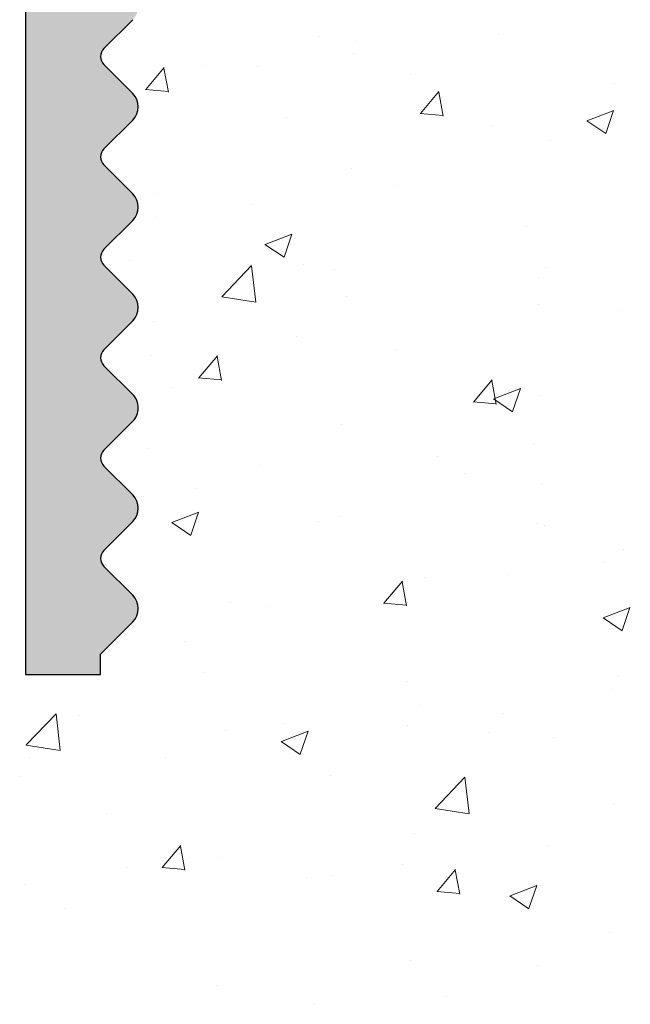
# Model space of a CAD drawing. Units: millimetres. Extents: x 4631 to 4928, y -309 to -92.
# Drawn here: x 4776 to 4784, y -219 to -206 of the extents above; entities that cross this region are included whole.
import ezdxf

# ---------------------------------------------------------------- set-up
doc = ezdxf.new("R2010")
doc.units = ezdxf.units.MM
doc.layers.add('Putz Sch', color=252, linetype='Continuous', lineweight=20)

msp = doc.modelspace()

# ---------------------------------------------------------------- hatches: boundary and pattern name
at = {"lineweight": 25}
h = msp.add_hatch(dxfattribs=at)
h.set_pattern_fill('JIS_WOOD', color=256, scale=0.01, style=0)
h.set_pattern_definition([(45, (6707.762615366669, -1254.42550560065), (-0.004999999991609842, 0.004999999991609843), [])])
edge = h.paths.add_edge_path()
edge.add_line((4779.469928882679, -164.6310295826694), (4779.087771595151, -164.2488722951435))
edge.add_arc((4779.19383761233, -164.1428062779647), 0.1499999999998515, 134.999999999937, 224.9999999999923, ccw=False)
edge.add_line((4779.087771595151, -164.0367402607877), (4779.469928882677, -163.6545829732637))
edge.add_arc((4779.293152187381, -163.4778062779675), 0.2499999999995473, 315, 44.99999999990789)
edge.add_line((4779.469928882679, -163.3010295826713), (4779.087771595151, -162.9188722951436))
edge.add_arc((4779.19383761233, -162.8128062779648), 0.1499999999999193, 134.9999999999647, 224.9999999999463, ccw=False)
edge.add_line((4779.087771595151, -162.7067402607878), (4779.469928882677, -162.3245829732638))
edge.add_arc((4779.293152187381, -162.1478062779657), 0.25000000000008, 314.9999999997743, 44.99999999975589)
edge.add_line((4779.469928882679, -161.9710295826713), (4779.087771595153, -161.5888722951437))
edge.add_line((4779.087771595153, -161.5888722951437), (4779.998097876821, -159.7666801220799))
edge.add_line((4779.998097876821, -159.7666801220799), (4779.998097876823, -150.2666801220799))
edge.add_arc((4780.198097876822, -150.2666801220799), 0.1999999999998288, 90, 180, ccw=False)
edge.add_line((4780.198097876822, -150.0666801220792), (4784.998097876821, -150.0666801220792))
edge.add_line((4784.998097876821, -150.0666801220792), (4786.998097874822, -149.5666801220792))
edge.add_line((4786.998097874822, -149.5666801220792), (4802.997090317364, -149.5673634816518))
edge.add_line((4802.997090317364, -149.5673634816518), (4804.997090315365, -150.0673634816518))
edge.add_line((4804.997090315365, -150.0673634816518), (4808.796903730475, -150.0673634816536))
edge.add_arc((4808.796903730475, -149.8673634816529), 0.1999999999997932, 270, 0)
edge.add_line((4808.996903730474, -149.8673634816529), (4808.996903730474, -145.2673636111846))
edge.add_arc((4809.196903730474, -145.2673636111846), 0.1999999999998252, 90, 180, ccw=False)
edge.add_line((4809.196903730474, -145.0673636111839), (4831.996903730468, -145.067363611182))
edge.add_line((4831.996903730468, -145.067363611182), (4831.996903730468, -132.2991382194392))
edge.add_arc((4831.746368803401, -132.3236469911404), 0.2517308673381417, 5.587225873918002, 177.3376249196482)
edge.add_line((4831.494909656026, -132.3119539687865), (4831.203206008403, -132.9683832114439))
edge.add_arc((4831.055599898936, -132.9416917062732), 0.1500000000010662, 259.7500103434976, 349.7500103448749, ccw=False)
edge.add_line((4831.028908393761, -133.0892978157386), (4830.497081594603, -132.9931279633325))
edge.add_arc((4830.452595752645, -133.2391381457743), 0.2500000000004835, 79.75001034326876, 169.7500103433888)
edge.add_line((4830.206585570203, -133.1946523038183), (4830.110415717795, -133.7264791029808))
edge.add_arc((4829.96280960833, -133.6997875978064), 0.1499999999998345, 259.7500103435958, 349.7500103433732, ccw=False)
edge.add_line((4829.936118103157, -133.8473937072719), (4829.404291303993, -133.7512238548658))
edge.add_arc((4829.359805462037, -133.9972340373093), 0.2500000000001139, 79.75001034346575, 168.5953640496885)
edge.add_line((4829.114741667426, -133.9477998733051), (4828.995958976814, -134.5366504684695))
edge.add_line((4828.995958976814, -134.5366504684695), (4828.995958976816, -141.0717531817605))
edge.add_line((4828.995958976816, -141.0717531817605), (4826.295958976815, -141.0717531817605))
edge.add_line((4826.295958976815, -141.0717531817605), (4826.295958976815, -140.1230147069379))
edge.add_arc((4826.245958976814, -139.8780657326603), 0.2499999999991739, 281.5369590328994, 78.463040967396)
edge.add_line((4826.295958976813, -139.6331167583827), (4826.295958976813, -139.4230147069371))
edge.add_arc((4826.245958976812, -139.1780657326595), 0.2499999999996287, 281.5369590330841, 78.46304096662519)
edge.add_line((4826.295958976815, -138.933116758382), (4826.295958976815, -138.7129106814315))
edge.add_arc((4826.245958976812, -138.4679617071539), 0.2499999999996286, 281.5369590332962, 78.46304096694458)
edge.add_line((4826.295958976815, -138.2230127328763), (4826.295958976815, -138.0129106814326))
edge.add_arc((4826.245958976812, -137.767961707155), 0.2499999999996287, 281.5369590335134, 78.46304096705448)
edge.add_line((4826.295958976813, -137.5230127328774), (4826.295958976813, -137.0679617071543))
edge.add_arc((4825.795958976813, -137.0679617071543), 0.4999999999999894, 0, 89.99999999989578)
edge.add_line((4825.795958976813, -136.5679617071543), (4824.745958976814, -136.5679617071543))
edge.add_arc((4824.745958976812, -136.8179617071543), 0.2499999999999681, 89.99999999979156, 179.9999999998958)
edge.add_line((4824.495958976814, -136.8179617071543), (4824.495958976814, -138.3179617071543))
edge.add_arc((4824.745958976814, -138.3179617071543), 0.2500000000000391, 180, 270)
edge.add_line((4824.745958976814, -138.5679617071543), (4825.295958976813, -138.5679617071543))
edge.add_line((4825.295958976813, -138.5679617071543), (4825.295958976884, -142.3674862546465))
edge.add_arc((4825.095958976885, -142.3674862546501), 0.1999999999998642, 270.017557836863, 360, ccw=False)
edge.add_line((4825.096020265301, -142.5674862452594), (4821.992933207962, -142.5684371617477))
edge.add_arc((4821.992871919546, -142.3684371711385), 0.1999999999998679, 179.9999999999479, 270.017557837853, ccw=False)
edge.add_line((4821.792871919545, -142.3684371711385), (4821.792871919547, -141.2703576637283))
edge.add_line((4821.792871919547, -141.2703576637283), (4820.665062161765, -139.5744476170763))
edge.add_line((4820.665062161765, -139.5744476170763), (4820.122239563811, -139.5746689193689))
edge.add_arc((4820.142816367855, -140.0739064235091), 0.4996613757377601, 92.3601934765613, 268.2463931151723)
edge.add_line((4820.127526012343, -140.573333791033), (4820.790675136675, -141.5694748550956))
edge.add_line((4820.790675136675, -141.5694748550956), (4820.791841703377, -142.3676463939952))
edge.add_arc((4820.591841916988, -142.367938703455), 0.2000000000002123, 270.00827836689325, 0.08374052161428835, ccw=False)
edge.add_line((4820.591870813941, -142.5679387013676), (4817.19098551494, -142.568430077468))
edge.add_arc((4817.167799129315, -142.3697786452518), 0.1999999999999235, 184.2910490834818, 276.6573801424823, ccw=False)
edge.add_line((4816.968359762367, -142.3847432337894), (4816.969599054194, -141.565991535064))
edge.add_line((4816.969599054194, -141.565991535064), (4817.627256745437, -140.5734384538006))
edge.add_arc((4817.617493169423, -140.0738724791896), 0.4996613757373506, 271.1196528918416, 94.4328943773254)
edge.add_line((4817.578873622891, -139.5757058192972), (4817.087430402084, -139.5759061748337))
edge.add_line((4817.087430402084, -139.5759061748337), (4815.967761729199, -141.2657375355481))
edge.add_line((4815.967761729199, -141.2657375355481), (4815.967761729197, -142.3654221838348))
edge.add_arc((4815.767761729197, -142.3654221838348), 0.2000000000002034, 269.96118600622543, 360, ccw=False)
edge.add_line((4815.767626242809, -142.5654221379442), (4814.667808986952, -142.5646770864402))
edge.add_arc((4814.667944473339, -142.3646771323325), 0.1999999999999569, 180.0624180492793, 269.96118600622543, ccw=False)
edge.add_line((4814.467944592018, -142.364895012384), (4814.466745981376, -141.2646474930131))
edge.add_line((4814.466745981376, -141.2646474930131), (4813.343536453015, -139.5774325157014))
edge.add_line((4813.343536453015, -139.5774325157014), (4812.815933141353, -139.5776474551473))
edge.add_arc((4812.816136697563, -140.077308789421), 0.499661375736987, 90.02334163220532, 268.8811918062665)
edge.add_line((4812.806380486533, -140.5768749079176), (4813.465183701833, -141.5647177955231))
edge.add_line((4813.465183701833, -141.5647177955231), (4813.465183701831, -142.341297276516))
edge.add_arc((4813.266924963905, -142.3676311489359), 0.2000000000002977, 269.9957440799043, 7.566069025649028, ccw=False)
edge.add_line((4813.266910107942, -142.5676311483854), (4809.663973627669, -142.567363522921))
edge.add_arc((4809.663988483632, -142.3673635234733), 0.2000000000002364, 179.9148094791642, 269.99574407984875, ccw=False)
edge.add_line((4809.463988704706, -142.3670661525663), (4809.465176719016, -141.5680552393711))
edge.add_line((4809.465176719016, -141.5680552393711), (4810.122839250941, -140.5754948524351))
edge.add_arc((4810.113075674796, -140.0759288778278), 0.4996613757372946, 271.1196529069667, 92.35144323534527)
edge.add_line((4810.092575114802, -139.5766882370114), (4809.584015136527, -139.5764499759586))
edge.add_line((4809.584015136527, -139.5764499759586), (4808.462651831293, -141.2706322404698))
edge.add_line((4808.462651831293, -141.2706322404698), (4808.462652301864, -142.3676310631414))
edge.add_arc((4808.262652301863, -142.367631148934), 0.2000000000003368, 269.9902097032431, 2.458215828937682e-05, ccw=False)
edge.add_line((4808.262618127265, -142.5676311460135), (4806.696937905072, -142.5673636135485))
edge.add_arc((4806.696903730474, -142.7673636106298), 0.2000000000010275, 89.9902096987602, 179.9999999998958)
edge.add_line((4806.496903730474, -142.7673636106298), (4806.496903730474, -146.6894760868414))
edge.add_arc((4805.50389778875, -146.5714116988962), 0.9999999999997196, 237.8597720087285, 353.21959395863234, ccw=False)
edge.add_line((4804.971904566727, -147.4181603107751), (4804.698986967899, -147.1452427119472))
edge.add_arc((4804.522210272601, -147.3220194072452), 0.2500000000002205, 44.9999999999263, 134.9999999998711)
edge.add_line((4804.345433577305, -147.1452427119472), (4803.963276289781, -147.527399999473))
edge.add_arc((4803.857210272602, -147.4213339822942), 0.1500000000001253, 224.9999999998188, 314.99999999998465, ccw=False)
edge.add_line((4803.751144255425, -147.527399999473), (4803.368986967901, -147.1452427119472))
edge.add_arc((4803.192210272603, -147.3220194072452), 0.2500000000002998, 44.99999999995394, 134.9111148605232)
edge.add_line((4803.015708030381, -147.1449686843131), (4802.631923382422, -147.5275644160535))
edge.add_arc((4802.526022037088, -147.421333982296), 0.150000000000027, 224.9999999996391, 314.91111486065057, ccw=False)
edge.add_line((4802.419956019909, -147.527399999473), (4802.037798732384, -147.1452427119472))
edge.add_arc((4801.861022037087, -147.3220194072434), 0.2499999999996828, 45.00000000010593, 134.9999999999033)
edge.add_line((4801.684245341793, -147.1452427119472), (4801.302088054264, -147.527399999473))
edge.add_arc((4801.196022037087, -147.4213339822942), 0.1499999999999646, 224.9999999999663, 314.99999999998465, ccw=False)
edge.add_line((4801.089956019908, -147.527399999473), (4800.707798732386, -147.145242711949))
edge.add_arc((4800.531022037087, -147.3220194072452), 0.250000000000301, 45.00000000013817, 134.9999999999355)
edge.add_line((4800.354245341791, -147.1452427119472), (4799.972088054267, -147.527399999473))
edge.add_arc((4799.866022037088, -147.4213339822942), 0.1499999999998289, 224.999999999997, 315.00000000001535, ccw=False)
edge.add_line((4799.75995601991, -147.527399999473), (4799.377798732386, -147.1452427119453))
edge.add_arc((4799.201022037088, -147.3220194072416), 0.2499999999991001, 44.99999999996777, 134.9999999999125)
edge.add_line((4799.024245341793, -147.1452427119453), (4798.642088054266, -147.527399999473))
edge.add_arc((4798.536022037087, -147.4213339822942), 0.1499999999998213, 225.0000000001136, 314.99999999998465, ccw=False)
edge.add_line((4798.429956019908, -147.527399999473), (4798.047798732384, -147.1452427119472))
edge.add_arc((4797.871022037086, -147.3220194072452), 0.2499999999999191, 44.99999999989407, 134.9999999999125)
edge.add_line((4797.694245341791, -147.145242711949), (4797.312088054267, -147.527399999473))
edge.add_arc((4797.206022037089, -147.4213339822942), 0.1499999999997234, 225.0000000001289, 315, ccw=False)
edge.add_line((4797.099956019912, -147.527399999473), (4796.703911849775, -147.1313558293401))
edge.add_arc((4796.542210272602, -147.3220194072434), 0.2500000000000175, 49.69875822638735, 135.0000000001383)
edge.add_line((4796.365433577305, -147.1452427119472), (4795.982088054266, -147.527399999473))
edge.add_arc((4795.876022037087, -147.4213339822942), 0.1499999999998817, 224.9999999999816, 314.99999999963154, ccw=False)
edge.add_line((4795.76995601991, -147.527399999473), (4795.387798732379, -147.1452427119453))
edge.add_arc((4795.211022037082, -147.3220194072434), 0.250000000000414, 45.00000000022568, 134.9999999998756)
edge.add_line((4795.034245341786, -147.1452427119472), (4794.65208805426, -147.5273999994712))
edge.add_arc((4794.546022037083, -147.4213339822924), 0.1499999999999419, 224.9999999999739, 314.9999999999923, ccw=False)
edge.add_line((4794.439956019906, -147.5273999994712), (4794.05779873238, -147.1452427119453))
edge.add_arc((4793.881022037084, -147.3220194072434), 0.2500000000001779, 44.99999999992169, 134.9999999999401)
edge.add_line((4793.704245341786, -147.1452427119472), (4793.320899818748, -147.5273999994712))
edge.add_arc((4793.21483380157, -147.4213339822924), 0.1499999999998314, 224.999999999997, 315.00000000001535, ccw=False)
edge.add_line((4793.108767784391, -147.5273999994712), (4792.726610496867, -147.1452427119435))
edge.add_arc((4792.549833801569, -147.3220194072397), 0.2499999999991026, 44.99999999996777, 134.9999999999125)
edge.add_line((4792.373057106274, -147.1452427119435), (4791.990899818747, -147.5273999994712))
edge.add_arc((4791.884833801568, -147.4213339822924), 0.1499999999998213, 225.0000000001136, 314.99999999998465, ccw=False)
edge.add_line((4791.778767784389, -147.5273999994712), (4791.396610496865, -147.1452427119453))
edge.add_arc((4791.219833801567, -147.3220194072434), 0.2500000000000422, 45.00000000014739, 134.999999999871)
edge.add_line((4791.043057106272, -147.1452427119472), (4790.660899818748, -147.5273999994712))
edge.add_arc((4790.55483380157, -147.4213339822924), 0.1499999999997635, 225.0000000000046, 315.000000000023, ccw=False)
edge.add_line((4790.448767784391, -147.5273999994712), (4790.066610496867, -147.1452427119435))
edge.add_arc((4789.889833801569, -147.3220194072397), 0.2499999999991026, 44.99999999996777, 134.9999999999125)
edge.add_line((4789.713057106274, -147.1452427119435), (4789.330899818747, -147.5273999994712))
edge.add_arc((4789.224833801568, -147.4213339822924), 0.1499999999998213, 225.0000000001136, 314.99999999998465, ccw=False)
edge.add_line((4789.118767784389, -147.5273999994712), (4788.736610496865, -147.1452427119453))
edge.add_arc((4788.559833801567, -147.3220194072434), 0.2499999999999191, 44.99999999989407, 134.9999999999125)
edge.add_line((4788.383057106273, -147.1452427119472), (4788.000899818749, -147.5273999994712))
edge.add_arc((4787.89483380157, -147.4213339822924), 0.1499999999997247, 225.0000000001289, 315, ccw=False)
edge.add_line((4787.788767784393, -147.5273999994712), (4787.392723614256, -147.1313558293383))
edge.add_arc((4787.231022037083, -147.3220194072416), 0.2500000000000111, 49.69875822638735, 135.0000000001383)
edge.add_line((4787.054245341787, -147.1452427119453), (4786.670899818747, -147.5273999994712))
edge.add_arc((4786.564833801568, -147.4213339822924), 0.1499999999998829, 224.9999999999816, 314.99999999963154, ccw=False)
edge.add_line((4786.458767784391, -147.5273999994712), (4786.07661049686, -147.1452427119435))
edge.add_arc((4785.899833801564, -147.3220194072416), 0.250000000000414, 45.00000000022568, 134.9999999998756)
edge.add_line((4785.723057106267, -147.1452427119453), (4785.340899818741, -147.5273999994694))
edge.add_arc((4785.234833801564, -147.4213339822905), 0.1499999999999413, 224.9999999999739, 314.9999999999923, ccw=False)
edge.add_line((4785.128767784387, -147.5273999994694), (4784.746610496862, -147.1452427119435))
edge.add_arc((4784.569833801565, -147.3220194072416), 0.2500000000001779, 44.99999999992169, 134.9999999999401)
edge.add_line((4784.393057106267, -147.1452427119453), (4784.00971158323, -147.5273999994694))
edge.add_arc((4783.903645566051, -147.4213339822905), 0.1499999999998301, 224.999999999997, 315.00000000001535, ccw=False)
edge.add_line((4783.797579548872, -147.5273999994694), (4783.415422261348, -147.1452427119417))
edge.add_arc((4783.23864556605, -147.3220194072379), 0.2499999999991032, 44.99999999996777, 134.9999999999125)
edge.add_line((4783.061868870755, -147.1452427119417), (4782.679711583228, -147.5273999994694))
edge.add_arc((4782.573645566049, -147.4213339822905), 0.1499999999998226, 225.0000000001136, 314.99999999998465, ccw=False)
edge.add_line((4782.46757954887, -147.5273999994694), (4782.085422261346, -147.1452427119435))
edge.add_arc((4781.908645566048, -147.3220194072416), 0.2500000000000422, 45.00000000014739, 134.999999999871)
edge.add_line((4781.731868870754, -147.1452427119453), (4781.34971158323, -147.5273999994694))
edge.add_arc((4781.243645566051, -147.4213339822905), 0.1499999999997635, 225.0000000000046, 315.000000000023, ccw=False)
edge.add_line((4781.137579548872, -147.5273999994694), (4780.755422261348, -147.1452427119417))
edge.add_arc((4780.57864556605, -147.3220194072379), 0.2499999999991026, 44.99999999996777, 134.9999999999125)
edge.add_line((4780.401868870756, -147.1452427119417), (4780.019711583228, -147.5273999994694))
edge.add_arc((4779.913645566049, -147.4213339822905), 0.1499999999998218, 225.0000000001136, 314.99999999998465, ccw=False)
edge.add_line((4779.80757954887, -147.5273999994694), (4779.425422261346, -147.1452427119435))
edge.add_arc((4779.248645566048, -147.3220194072416), 0.2499999999999183, 44.99999999989407, 134.9999999999125)
edge.add_line((4779.071868870754, -147.1452427119453), (4778.68971158323, -147.5273999994694))
edge.add_arc((4778.583645566051, -147.4213339822905), 0.1499999999998471, 225.0000000000629, 315.0000000000077, ccw=False)
edge.add_line((4778.477579548874, -147.5273999994694), (4778.095422261345, -147.1452427119417))
edge.add_arc((4777.918645566048, -147.3220194072397), 0.2500000000002651, 45.00000000013817, 135.0000000000092)
edge.add_line((4777.741868870752, -147.1452427119417), (4777.358523347712, -147.5273999994675))
edge.add_arc((4777.252457330534, -147.4213339822905), 0.1500000000001274, 224.9999999998188, 314.99999999998465, ccw=False)
edge.add_line((4777.146391313357, -147.5273999994675), (4776.764234025831, -147.1452427119435))
edge.add_arc((4776.587457330535, -147.3220194072397), 0.2499999999997821, 44.99999999986182, 135.0000000000276)
edge.add_line((4776.410680635238, -147.1452427119435), (4776.027335112199, -147.5273999994675))
edge.add_arc((4775.92126909502, -147.4213339822905), 0.149999999999703, 225.0000000001366, 315.0000000000077, ccw=False)
edge.add_line((4775.815203077843, -147.5273999994675), (4775.433045790317, -147.1452427119417))
edge.add_arc((4775.256269095019, -147.3220194072397), 0.2500000000002648, 45.00000000013817, 135.0000000000092)
edge.add_line((4775.079492399723, -147.1452427119417), (4774.697335112197, -147.5273999994675))
edge.add_arc((4774.591269095018, -147.4213339822905), 0.1499999999998738, 224.9999999999893, 315.0000000000077, ccw=False)
edge.add_line((4774.485203077839, -147.5273999994675), (4774.103045790315, -147.1452427119435))
edge.add_arc((4773.926269095019, -147.3220194072397), 0.2499999999998406, 45.00000000005066, 135.0000000000691)
edge.add_line((4773.749492399723, -147.1452427119417), (4773.32350441281, -147.5712306988549))
edge.add_line((4773.32350441281, -147.5712306988549), (4771.798097878819, -147.5712306988568))
edge.add_line((4771.798097878819, -147.5712306988568), (4771.798097878823, -154.8726015429507))
edge.add_arc((4771.99809787862, -154.8726015429507), 0.199999999799763, 180, 270)
edge.add_line((4771.998097878622, -155.0726015427496), (4773.153946032809, -155.0726015427496))
edge.add_arc((4773.153946032809, -154.8726015427507), 0.1999999999999445, 270, 341.5650511771439)
edge.add_line((4773.34368269242, -154.9358470959538), (4773.79809787682, -153.5726015427514))
edge.add_line((4773.79809787682, -153.5726015427514), (4773.798097876822, -149.2726015485474))
edge.add_arc((4773.998097876621, -149.2726015485492), 0.1999999997997507, 90.0000000003127, 180, ccw=False)
edge.add_line((4773.998097876621, -149.0726015487486), (4775.798097876822, -149.0726015487486))
edge.add_arc((4775.798097876822, -149.2726015487475), 0.1999999999998145, 360, 90, ccw=False)
edge.add_line((4775.998097876823, -149.2726015487475), (4775.998097876819, -196.8726015429507))
edge.add_arc((4775.798097877018, -196.8726015429507), 0.199999999799684, 270, 360, ccw=False)
edge.add_line((4775.79809787702, -197.0726015427514), (4773.998097876621, -197.0726015427496))
edge.add_arc((4773.998097876621, -196.8726015429507), 0.1999999997998012, 180, 270, ccw=False)
edge.add_line((4773.798097876822, -196.8726015429507), (4773.79809787682, -192.5726015487504))
edge.add_line((4773.79809787682, -192.5726015487504), (4773.34368269242, -191.2093559955443))
edge.add_arc((4773.15394603281, -191.2726015487475), 0.1999999999997667, 18.43494882292202, 90.00000000079547)
edge.add_line((4773.153946032807, -191.0726015487486), (4771.99809787862, -191.0726015487631))
edge.add_arc((4771.99809787862, -191.2726015485638), 0.1999999998005184, 90.00000000078165, 180.0000000000521)
edge.add_line((4771.798097878821, -191.2726015485638), (4771.798097878823, -198.8726015427507))
edge.add_arc((4771.998097878822, -198.8726015427507), 0.199999999999787, 180, 270)
edge.add_line((4771.998097878822, -199.0726015427514), (4775.99809787902, -199.0726015427496))
edge.add_line((4775.99809787902, -199.0726015427496), (4775.99809787902, -215.0679887401162))
edge.add_line((4775.99809787902, -215.0679887401162), (4776.995764833523, -215.0679887401162))
edge.add_line((4776.995764833523, -215.0679887401162), (4776.995764833523, -214.799081374305))
edge.add_line((4776.995764833523, -214.799081374305), (4777.42185610387, -214.3729901039584))
edge.add_arc((4777.245079408572, -214.1962134086622), 0.2499999999998086, 315.0000000001381, 44.99999999989868)
edge.add_line((4777.42185610387, -214.019436713366), (4777.039698816346, -213.6372794258383))
edge.add_arc((4777.145764833523, -213.5312134086595), 0.1500000000002334, 134.9999999999939, 224.9999999997544, ccw=False)
edge.add_line((4777.039698816346, -213.4251473914825), (4777.42185610387, -213.0429901039566))
edge.add_arc((4777.245079408572, -212.8662134086604), 0.2499999999996931, 315.0000000000046, 44.99999999777539)
edge.add_line((4777.421856103877, -212.6894367133697), (4777.039698816349, -212.3072794258147))
edge.add_arc((4777.145764833532, -212.2012134086414), 0.1500000000002383, 134.9999999989867, 224.9999999977891, ccw=False)
edge.add_line((4777.039698816357, -212.0951473914607), (4777.421856103866, -211.7129901039604))
edge.add_arc((4777.245079408572, -211.5362134086605), 0.2500000000001478, 314.9999999991755, 44.9999999998941)
edge.add_line((4777.42185610387, -211.3594367133643), (4777.039698816346, -210.9772794258384))
edge.add_arc((4777.145764833523, -210.8712134086596), 0.150000000000163, 135.0000000003055, 224.9999999999923, ccw=False)
edge.add_line((4777.039698816346, -210.7651473914826), (4777.42185610387, -210.382990103955))
edge.add_arc((4777.245079408573, -210.2062134086588), 0.2499999999992007, 315.0000000002994, 44.99999999799645)
edge.add_line((4777.421856103877, -210.0294367133698), (4777.039698816349, -209.6472794258149))
edge.add_arc((4777.145764833532, -209.5412134086415), 0.1500000000001831, 135.0000000001827, 224.9999999980271, ccw=False)
edge.add_line((4777.039698816353, -209.4351473914627), (4777.421856103881, -209.0529901039368))
edge.add_arc((4777.245079408583, -208.8762134086406), 0.250000000000007, 315.000000000152, 45.00000000013358)
edge.add_line((4777.421856103879, -208.6994367133426), (4777.039698816353, -208.3172794258186))
edge.add_arc((4777.145764833532, -208.2112134086416), 0.1499999999999193, 134.9999999999831, 225.0000000000384, ccw=False)
edge.add_line((4777.039698816353, -208.1051473914628), (4777.421856103879, -207.7229901039369))
edge.add_arc((4777.245079408583, -207.5462134086407), 0.2499999999996604, 315.0000000000046, 44.99999999991253)
edge.add_line((4777.421856103879, -207.3694367133445), (4777.039698816355, -206.9872794258187))
edge.add_arc((4777.145764833532, -206.8812134086417), 0.1500000000000525, 135.0000000000921, 225, ccw=False)
edge.add_line((4777.039698816353, -206.7751473914628), (4777.421856103881, -206.392990103937))
edge.add_arc((4777.245079408583, -206.2162134086408), 0.249999999999884, 315.0000000001842, 44.99999999987104)
edge.add_line((4777.421856103881, -206.0394367133446), (4777.039698816355, -205.6572794258187))
edge.add_arc((4777.145764833534, -205.5512134086399), 0.1500000000002082, 135.0000000003132, 225, ccw=False)
edge.add_line((4777.039698816355, -205.4451473914629), (4777.421856103881, -205.0629901039371))
edge.add_arc((4777.245079408583, -204.8862134086409), 0.2499999999996227, 314.9999999999724, 44.99999999995394)
edge.add_line((4777.421856103879, -204.7094367133446), (4777.039698816355, -204.3272794258188))
edge.add_arc((4777.145764833532, -204.2212134086418), 0.1500000000000751, 135.0000000000921, 225, ccw=False)
edge.add_line((4777.039698816353, -204.115147391463), (4777.421856103879, -203.7329901039371))
edge.add_arc((4777.245079408583, -203.5562134086409), 0.2499999999997356, 315.0000000001842, 45.00000000001842)
edge.add_line((4777.421856103879, -203.3794367133447), (4777.039698816353, -202.9972794258189))
edge.add_arc((4777.145764833532, -202.8912134086419), 0.1500000000000525, 135.0000000001658, 225, ccw=False)
edge.add_line((4777.039698816353, -202.7851473914631), (4777.421856103879, -202.4029901039372))
edge.add_arc((4777.245079408583, -202.226213408641), 0.2499999999996602, 315.0000000000092, 44.9999999999171)
edge.add_line((4777.421856103879, -202.0494367133448), (4777.039698816353, -201.6672794258189))
edge.add_arc((4777.145764833532, -201.5612134086419), 0.1499999999999871, 135.0000000001504, 224.9999999999846, ccw=False)
edge.add_line((4777.039698816353, -201.4551473914631), (4777.421856103881, -201.0729901039373))
edge.add_arc((4777.245079408583, -200.8962134086411), 0.2499999999996956, 315.0000000000046, 44.99999999983883)
edge.add_line((4777.421856103881, -200.7194367133449), (4777.039698816357, -200.337279425819))
edge.add_arc((4777.145764833534, -200.231213408642), 0.1500000000001404, 135.0000000000215, 224.9999999997083, ccw=False)
edge.add_line((4777.039698816357, -200.1251473914632), (4777.421856103881, -199.7429901039374))
edge.add_arc((4777.245079408583, -199.5662134086411), 0.2499999999996602, 315.0000000000092, 44.9999999999171)
edge.add_line((4777.421856103881, -199.3894367133449), (4777.039698816357, -199.0072794258191))
edge.add_arc((4777.145764833534, -198.9012134086421), 0.1499999999999871, 135.0000000001504, 224.9999999999846, ccw=False)
edge.add_line((4777.039698816357, -198.7951473914633), (4777.421856103881, -198.4129901039374))
edge.add_arc((4777.245079408584, -198.2362134086412), 0.249999999999771, 315.0000000001428, 44.99999999997699)
edge.add_line((4777.421856103881, -198.059436713345), (4777.039698816357, -197.6772794258192))
edge.add_arc((4777.145764833535, -197.5712134086403), 0.1500000000001153, 134.9999999986996, 225.0000000000077, ccw=False)
edge.add_line((4777.03969881636, -197.4651473914597), (4777.998097876824, -196.6947570926383))
edge.add_line((4777.998097876824, -196.6947570926383), (4777.998097876824, -194.5721693256561))
edge.add_arc((4779.498097876824, -194.5721693256561), 1.500000000000187, 90.49088120538198, 180, ccw=False)
edge.add_line((4779.485246794137, -193.0722243767756), (4782.095007649948, -193.0721731729606))
edge.add_arc((4782.096270273606, -193.2721691871753), 0.1999999998007982, 1.1110064022112738, 90.36171743736492, ccw=False)
edge.add_line((4782.296232674585, -193.2682912862598), (4782.296239548631, -200.5894560530029))
edge.add_line((4782.296239548631, -200.5894560530029), (4781.495079418358, -200.58945601384))
edge.add_arc((4781.495079408583, -200.7894560138408), 0.1999999999997398, 89.99999719933687, 179.999996230087)
edge.add_line((4781.295079408582, -200.7894560006804), (4781.295079372395, -201.339455543393))
edge.add_arc((4781.545079372395, -201.3394555598421), 0.250000000000034, 179.9999963777452, 270.0000001476061)
edge.add_line((4781.545079372395, -201.5894555598421), (4786.039762078516, -201.5894555598421))
edge.add_arc((4786.035740297747, -201.3299692201196), 0.2595175046556972, 270.887956629154, 2.124560421840108)
edge.add_line((4786.295079408582, -201.3203483670328), (4786.29507940858, -200.8395439607754))
edge.add_arc((4786.035945421078, -200.8488153116792), 0.2592997906385844, 2.04906655717314, 95.38154430085189)
edge.add_line((4786.011626309483, -200.590658455803), (4783.288584020172, -200.5917938668787))
edge.add_line((4783.288584020172, -200.5917938668787), (4783.288584020172, -196.7913951338647))
edge.add_line((4783.288584020172, -196.7913951338647), (4785.793166785376, -196.7913951338647))
edge.add_line((4785.793166785376, -196.7913951338647), (4785.793166785376, -197.3413951338658))
edge.add_arc((4786.043166785375, -197.3413951338658), 0.2499999999999485, 180, 270)
edge.add_line((4786.043166785376, -197.5913951338658), (4787.53966128304, -197.5913951338658))
edge.add_arc((4787.53966128304, -197.3413951338658), 0.2500000000000711, 270, 359.9869406031552)
edge.add_line((4787.789661276546, -197.3414521162337), (4787.789900289915, -196.2928235183932))
edge.add_arc((4787.289900302902, -196.2927095536576), 0.500000000000839, 359.9869406031495, 89.98695801191974)
edge.add_line((4787.290014115718, -195.7927095666106), (4786.834963101785, -195.7926059853322))
edge.add_arc((4786.590002752572, -195.8425502273727), 0.2499999999999604, 11.52391704488629, 168.4499989790838)
edge.add_line((4786.345065165921, -195.7924944720031), (4786.13496311992, -195.792446647392))
edge.add_arc((4785.890002770707, -195.8423908894307), 0.2499999999998901, 11.52391704447786, 168.4499989790739)
edge.add_line((4785.645065184056, -195.7923351340611), (4785.434963138055, -195.79228730945))
edge.add_arc((4785.190002788841, -195.8422315514887), 0.2500000000000421, 11.52391704447786, 168.449998979498)
edge.add_line((4784.945065202191, -195.7921757961209), (4784.734963156189, -195.792127971508))
edge.add_arc((4784.490002806976, -195.8420722135485), 0.2499999999999604, 11.52391704488629, 168.4499989790838)
edge.add_line((4784.245065220325, -195.7920164581789), (4783.290844360655, -195.7917992530489))
edge.add_line((4783.290844360655, -195.7917992530489), (4783.290844360655, -193.272050305484))
edge.add_arc((4783.490844360652, -193.272050305484), 0.1999999999986514, 90.18269563451588, 180, ccw=False)
edge.add_line((4783.490206633664, -193.0720513222274), (4790.84760745772, -193.0721696418183))
edge.add_line((4790.84760745772, -193.0721696418183), (4792.433185240086, -191.4865860850947))
edge.add_arc((4792.245079408573, -191.3219161238045), 0.2499999999999995, 318.8007321671442, 90.00000000006865)
edge.add_line((4792.245079408573, -191.0719161238045), (4780.198097876822, -191.0719161238027))
edge.add_arc((4780.19809787682, -190.8719161238038), 0.1999999999998319, 180, 270, ccw=False)
edge.add_line((4779.998097876823, -190.8719161238038), (4779.998097876821, -180.3667402607877))
edge.add_line((4779.998097876821, -180.3667402607877), (4779.087771595155, -178.6667402607869))
edge.add_line((4779.087771595155, -178.6667402607869), (4779.469928882679, -178.2845829732629))
edge.add_arc((4779.293152187382, -178.1078062779667), 0.2499999999996594, 314.9999999999724, 44.99999999988026)
edge.add_line((4779.469928882679, -177.9310295826705), (4779.087771595155, -177.5488722951446))
edge.add_arc((4779.193837612333, -177.4428062779658), 0.15000000000083, 135.0000000002441, 224.9999999999309, ccw=False)
edge.add_line((4779.087771595155, -177.336740260787), (4779.469928882679, -176.9545829732612))
edge.add_arc((4779.293152187382, -176.7778062779649), 0.2499999999991278, 315.0000000000322, 44.99999999986642)
edge.add_line((4779.469928882679, -176.6010295826687), (4779.087771595153, -176.2188722951429))
edge.add_arc((4779.193837612332, -176.1128062779659), 0.1500000000006956, 134.9999999999079, 224.9999999998157, ccw=False)
edge.add_line((4779.087771595153, -176.0067402607871), (4779.469928882679, -175.6245829732594))
edge.add_arc((4779.293152187382, -175.447806277965), 0.24999999999857, 315.0000000001888, 45.00000000017042)
edge.add_line((4779.469928882679, -175.2710295826688), (4779.087771595151, -174.8888722951448))
edge.add_arc((4779.19383761233, -174.782806277966), 0.1500000000002943, 135.0000000000276, 225.0000000002303, ccw=False)
edge.add_line((4779.087771595151, -174.6767402607871), (4779.469928882677, -174.2945829732613))
edge.add_arc((4779.293152187381, -174.1178062779651), 0.2499999999993996, 315, 44.99999999998158)
edge.add_line((4779.469928882677, -173.9410295826689), (4779.087771595153, -173.5588722951449))
edge.add_arc((4779.19383761233, -173.452806277966), 0.1500000000006516, 135.0000000002687, 225.0000000001766, ccw=False)
edge.add_line((4779.087771595153, -173.3467402607872), (4779.469928882677, -172.9645829732614))
edge.add_arc((4779.293152187381, -172.7878062779652), 0.2499999999998813, 315.0000000001474, 44.99999999990789)
edge.add_line((4779.469928882677, -172.6110295826689), (4779.087771595153, -172.2288722951431))
edge.add_arc((4779.19383761233, -172.1228062779643), 0.1499999999999193, 134.9999999999647, 224.9999999999463, ccw=False)
edge.add_line((4779.087771595153, -172.0167402607873), (4779.469928882677, -171.6345829732633))
edge.add_arc((4779.293152187381, -171.4578062779671), 0.2500000000004994, 315.0000000000046, 45.0000000000599)
edge.add_line((4779.469928882679, -171.281029582669), (4779.087771595151, -170.8988722951432))
edge.add_arc((4779.19383761233, -170.7928062779644), 0.1499999999998528, 134.999999999937, 224.9999999999923, ccw=False)
edge.add_line((4779.087771595151, -170.6867402607874), (4779.469928882677, -170.3045829732633))
edge.add_arc((4779.293152187381, -170.1278062779671), 0.2499999999995473, 315, 44.99999999990789)
edge.add_line((4779.469928882679, -169.9510295826709), (4779.087771595151, -169.5688722951433))
edge.add_arc((4779.19383761233, -169.4628062779644), 0.149999999999942, 134.9999999999647, 224.9999999999463, ccw=False)
edge.add_line((4779.087771595151, -169.3567402607874), (4779.469928882677, -168.9745829732634))
edge.add_arc((4779.293152187381, -168.7978062779672), 0.2500000000000422, 314.9999999998526, 44.99999999983421)
edge.add_line((4779.469928882677, -168.621029582671), (4779.087771595151, -168.2388722951433))
edge.add_arc((4779.19383761233, -168.1328062779645), 0.150000000000119, 135.0000000001074, 225.0000000000153, ccw=False)
edge.add_line((4779.087771595151, -168.0267402607875), (4779.469928882677, -167.6445829732617))
edge.add_arc((4779.293152187381, -167.4678062779655), 0.2499999999993991, 315, 44.99999999998158)
edge.add_line((4779.469928882677, -167.2910295826692), (4779.087771595153, -166.9088722951452))
edge.add_arc((4779.19383761233, -166.8028062779664), 0.1499999999999234, 136.9477011788976, 225.0000000000077, ccw=False)
edge.add_line((4779.084227980623, -166.7004064311074), (4779.469956960206, -166.3145548912722))
edge.add_arc((4779.293152187381, -166.1378062779655), 0.2500000000000266, 315.0091010398, 44.99999999985263)
edge.add_line((4779.469928882679, -165.9610295826693), (4779.087771595153, -165.5788722951435))
edge.add_arc((4779.19383761233, -165.4728062779647), 0.1499999999998741, 134.9999999999493, 224.9999999999309, ccw=False)
edge.add_line((4779.087771595153, -165.3667402607877), (4779.469928882677, -164.9845829732636))
edge.add_arc((4779.293152187381, -164.8078062779674), 0.2500000000004994, 315.0000000000046, 45.0000000000599)

# ---------------------------------------------------------------- linework, layer by layer
for p, q in [((4775.99809787902, -199.0726015427496), (4775.99809787902, -215.0679887401162)), ((4777.039698816353, -206.7751473914628), (4777.421856103881, -206.392990103937)), ((4777.421856103879, -207.3694367133445), (4777.039698816355, -206.9872794258187)), ((4777.039698816353, -208.1051473914628), (4777.421856103879, -207.7229901039369)), ((4777.421856103879, -208.6994367133426), (4777.039698816353, -208.3172794258186)), ((4777.039698816353, -209.4351473914627), (4777.421856103881, -209.0529901039368)), ((4777.421856103877, -210.0294367133698), (4777.039698816349, -209.6472794258149)), ((4777.039698816346, -210.7651473914826), (4777.42185610387, -210.382990103955)), ((4777.42185610387, -211.3594367133643), (4777.039698816346, -210.9772794258384)), ((4777.039698816357, -212.0951473914607), (4777.421856103866, -211.7129901039604)), ((4777.421856103877, -212.6894367133697), (4777.039698816349, -212.3072794258147)), ((4777.039698816346, -213.4251473914825), (4777.42185610387, -213.0429901039566)), ((4777.42185610387, -214.019436713366), (4777.039698816346, -213.6372794258383)), ((4776.995764833523, -214.799081374305), (4777.42185610387, -214.3729901039584)), ((4776.995764833523, -215.0679887401162), (4776.995764833523, -214.799081374305)), ((4775.99809787902, -215.0679887401162), (4776.995764833523, -215.0679887401162))]:
    msp.add_line(p, q)
for centre, radius, start, end in [((4777.145764833532, -206.8812134086417), 0.1500000000000525, 135.0000000000829, 224.9999999999908), ((4777.245079408583, -207.5462134086407), 0.2499999999996604, 315.0000000000829, 44.99999999999079), ((4777.145764833532, -208.2112134086416), 0.1499999999999193, 135.0000000000092, 225.0000000000645), ((4777.245079408583, -208.8762134086406), 0.250000000000007, 315.0000000001566, 45.00000000013819), ((4777.145764833532, -209.5412134086415), 0.1500000000001831, 135.0000000000829, 224.9999999979273), ((4777.245079408573, -210.2062134086588), 0.2499999999992007, 315.0000000002303, 44.99999999792733), ((4777.145764833523, -210.8712134086596), 0.150000000000163, 135.0000000001566, 224.9999999998434), ((4777.245079408572, -211.5362134086605), 0.2500000000001478, 314.9999999991248, 44.9999999998434), ((4777.145764833532, -212.2012134086414), 0.1500000000002383, 134.9999999991249, 224.9999999979273), ((4777.245079408572, -212.8662134086604), 0.2499999999996931, 315.0000000000829, 44.99999999785363), ((4777.145764833523, -213.5312134086595), 0.1500000000002334, 135.0000000000829, 224.9999999998434), ((4777.245079408572, -214.1962134086622), 0.2499999999998086, 315.0000000000829, 44.9999999998434)]:
    msp.add_arc(centre, radius, start, end)
at = {"layer": 'Putz Sch'}
for p, q in [((4779.896916421138, -206.6113792030282), (4779.896916421138, -206.6113792030282)), ((4782.267714443291, -206.5878836558253), (4782.267714443291, -206.5878836558253)), ((4780.381891007917, -206.6794933909301), (4780.381891007917, -206.6794933909301)), ((4780.343756203103, -206.8411775633998), (4780.343756203103, -206.8411775633998)), ((4777.594113127054, -207.3185889034218), (4777.839015206345, -207.0267259705935)), ((4777.815949873349, -207.0047078681717), (4777.815949873349, -207.0047078681717)), ((4777.893873020437, -207.3532895796396), (4777.83513745925, -207.0348612928118)), ((4778.392907178879, -207.0026543460875), (4778.392907178879, -207.0026543460875)), ((4779.072029879419, -207.0086035101605), (4779.072029879419, -207.0086035101605)), ((4781.104719082216, -207.1172292259411), (4781.104719082216, -207.1172292259411)), ((4783.816530985554, -207.2318041057946), (4783.816530985554, -207.2318041057946)), ((4777.590628769709, -207.3184690348427), (4777.894268913687, -207.3450341052322)), ((4781.237806506974, -207.6373706141998), (4781.482708586265, -207.3455076813715)), ((4781.537549788, -207.6720952651671), (4781.478814226813, -207.3536669783392)), ((4779.464014315061, -207.6850248486879), (4779.464014315061, -207.6850248486879)), ((4781.23431049745, -207.6372498795166), (4781.537950641427, -207.6638149499062)), ((4783.444814410159, -207.7329219736702), (4783.800508552654, -207.5963837848934)), ((4783.695993371471, -207.9025169197047), (4783.798997045837, -207.5955369805116)), ((4782.175826218398, -207.7995997285415), (4782.175826218398, -207.7995997285415)), ((4783.443295656016, -207.7326652176151), (4783.69598630813, -207.903107214593)), ((4782.958604306908, -207.9897145460822), (4782.958604306908, -207.9897145460822)), ((4780.320118942905, -208.370594168393), (4780.320118942905, -208.370594168393)), ((4780.931321193085, -208.5914951521876), (4780.931321193085, -208.5914951521876)), ((4777.754177808338, -208.6958086456356), (4777.754177808338, -208.6958086456356)), ((4779.007362952898, -208.8447890597621), (4779.007362952898, -208.8447890597621)), ((4777.735636629213, -209.0122150065228), (4777.735636629213, -209.0122150065228)), ((4779.176484700213, -209.3713802389913), (4779.532178842709, -209.2348420502145)), ((4779.427663556068, -209.5409740740259), (4779.530667230435, -209.2339941348329)), ((4782.649762541319, -209.1338979202236), (4782.649762541319, -209.1338979202236)), ((4779.174967263684, -209.3711205763265), (4779.4276579158, -209.5415625733043)), ((4777.382244773275, -209.5848710570948), (4777.382244773275, -209.5848710570948)), ((4779.687178913599, -209.6424277408902), (4779.687178913599, -209.6424277408902)), ((4778.602550343935, -210.0643900920624), (4778.998223900726, -209.6520132177633)), ((4779.054591061313, -210.1347234505223), (4778.998466314619, -209.6522770775351)), ((4780.094056676612, -209.6994459369483), (4780.094056676612, -209.6994459369483)), ((4782.896832241897, -209.6808153235453), (4782.896832241897, -209.6808153235453)), ((4782.80586857995, -209.8140208168014), (4782.80586857995, -209.8140208168014)), ((4778.603101620663, -210.066939878711), (4779.054900086679, -210.1370111717232)), ((4780.258346877893, -210.0616949458562), (4780.258346877893, -210.0616949458562)), ((4782.80320385649, -210.1727291115736), (4782.80320385649, -210.1727291115736)), ((4783.867007424393, -210.2492973529971), (4783.867007424393, -210.2492973529971)), ((4777.692405743326, -210.3869094230985), (4777.692405743326, -210.3869094230985)), ((4779.594927942879, -210.5951066485501), (4779.594927942879, -210.5951066485501)), ((4780.904423796673, -210.7578271736637), (4780.904423796673, -210.7578271736637)), ((4777.670969702691, -210.8484005561246), (4777.670969702691, -210.8484005561246)), ((4778.298981555487, -211.1397258081396), (4778.543883634778, -210.8478628753113)), ((4778.598699754681, -211.1744290215728), (4778.539964193494, -210.856000734745)), ((4778.295485289222, -211.1396018924862), (4778.5991254332, -211.1661669628758)), ((4781.942674935408, -211.4585075189176), (4782.187577014698, -211.1666445860893)), ((4782.242376522243, -211.4932347071002), (4782.183640961056, -211.1748064202724)), ((4777.941840168953, -211.2663569943305), (4777.941840168953, -211.2663569943305)), ((4782.208782296921, -211.4166906093266), (4782.564476439416, -211.2801524205498)), ((4782.459949279068, -211.5862761900204), (4782.562952953435, -211.2792962508273)), ((4781.939167016962, -211.4583827371602), (4782.24280716094, -211.4849478075497)), ((4782.207255089062, -211.416424540061), (4782.459945741177, -211.5868665370389)), ((4782.835060176885, -211.3719161010077), (4782.835060176885, -211.3719161010077)), ((4780.196574812881, -211.7527957233193), (4780.196574812881, -211.7527957233193)), ((4777.630633678315, -212.0780102005616), (4777.630633678315, -212.0780102005616)), ((4782.738536929968, -212.0089146611753), (4782.738536929968, -212.0089146611753)), ((4781.466810606284, -212.1763406079359), (4781.466810606284, -212.1763406079359)), ((4779.104816413733, -212.295310058007), (4779.104816413733, -212.295310058007)), ((4781.81662831707, -212.4098849378607), (4781.81662831707, -212.4098849378607)), ((4778.258534692673, -212.5987181449124), (4778.258534692673, -212.5987181449124)), ((4782.844524871849, -212.5356022695918), (4782.844524871849, -212.5356022695918)), ((4777.464111646577, -212.8631056807543), (4777.464111646577, -212.8631056807543)), ((4777.940452586976, -213.0551488746477), (4778.296146729472, -212.9186106858709)), ((4778.191619463666, -213.2247333443416), (4778.294623138033, -212.9177534051486)), ((4780.175923549915, -212.9776805606074), (4780.175923549915, -212.9776805606074)), ((4777.938926696732, -213.0548798987733), (4778.191617348846, -213.2253218957511)), ((4779.881941244128, -213.0441320902586), (4779.881941244128, -213.0441320902586)), ((4782.773288111873, -213.0630168784711), (4782.773288111873, -213.0630168784711)), ((4782.887735453252, -213.0922554404611), (4782.887735453252, -213.0922554404611)), ((4783.923674762399, -213.4090259703845), (4783.923674762399, -213.4090259703845)), ((4783.672815795937, -213.5787566984599), (4783.672815795937, -213.5787566984599)), ((4781.285189398395, -213.7899055926956), (4781.285189398395, -213.7899055926956)), ((4782.401089472252, -213.7461826452205), (4782.401089472252, -213.7461826452205)), ((4780.75255086162, -214.124053205455), (4780.997452940911, -213.8321902726267)), ((4781.052527695427, -214.1587866078809), (4780.993792134241, -213.840358321053)), ((4778.719248263828, -214.1151200699381), (4778.719248263828, -214.1151200699381)), ((4779.192813558641, -214.168560182197), (4779.192813558641, -214.168560182197)), ((4780.749114653434, -214.1239558871144), (4781.052754797412, -214.150520957504)), ((4781.064586050038, -214.1215379335284), (4781.064586050038, -214.1215379335284)), ((4783.660641328256, -214.3181803635038), (4784.016335470751, -214.181642174727)), ((4783.911903932809, -214.487838644923), (4784.014907607176, -214.18085870573)), ((4783.65918438535, -214.3179829866996), (4783.911875037466, -214.4884249836774)), ((4775.99712899477, -214.5892800365322), (4775.99712899477, -214.5892800365322)), ((4778.102002422318, -214.630067754195), (4778.102002422318, -214.630067754195)), ((4778.357343688125, -215.041328687049), (4778.357343688125, -215.041328687049)), ((4783.861902697387, -215.1001267478476), (4783.861902697387, -215.1001267478476)), ((4781.069155591462, -215.1559035669028), (4781.069155591462, -215.1559035669028)), ((4783.7809674948, -215.2704784467559), (4783.7809674948, -215.2704784467559)), ((4781.223417333384, -215.4810063701585), (4781.223417333384, -215.4810063701585)), ((4776.008819343836, -216.0016361998713), (4776.404492900627, -215.5892593255722)), ((4776.460864765326, -216.0720198559212), (4776.404740018632, -215.589573482934)), ((4776.71663892097, -215.6091243097961), (4776.71663892097, -215.6091243097961)), ((4782.33642254573, -215.5823681948222), (4782.33642254573, -215.5823681948222)), ((4779.428450824307, -215.7236991896494), (4779.428450824307, -215.7236991896494)), ((4781.064696222046, -215.7497941415828), (4781.064696222046, -215.7497941415828)), ((4778.657476198817, -215.8062208474011), (4778.657476198817, -215.8062208474011)), ((4779.39231161831, -215.9566386288249), (4779.748005760806, -215.8201004400481)), ((4779.643574117406, -216.1262957992443), (4779.746577791773, -215.8193158600512)), ((4782.140262727645, -215.8382740695032), (4782.140262727645, -215.8382740695032)), ((4783.004687125213, -215.8993130294565), (4783.004687125213, -215.8993130294565)), ((4776.009405262271, -216.0042306940649), (4776.461203728288, -216.0743019870771)), ((4779.39085599302, -215.9564383454111), (4779.643546645135, -216.126880342389)), ((4776.049217597078, -216.1639066592669), (4776.049217597078, -216.1639066592669)), ((4777.856420308435, -216.1721716785593), (4777.856420308435, -216.1721716785593)), ((4775.932462068247, -216.4254655861338), (4775.932462068247, -216.4254655861338)), ((4780.042103497493, -216.4078428501231), (4780.042103497493, -216.4078428501231)), ((4781.430400161678, -216.842482758526), (4781.826073718469, -216.4301058842269)), ((4781.882446414978, -216.9128652139672), (4781.826321668284, -216.43041884098)), ((4783.800130632375, -216.791227525311), (4783.800130632375, -216.791227525311)), ((4777.079519869772, -216.9163726707899), (4777.079519869772, -216.9163726707899)), ((4781.430986854479, -216.845086210211), (4781.882785320496, -216.9151575032232)), ((4781.161645268372, -217.1721071476217), (4781.161645268372, -217.1721071476217)), ((4777.813725910133, -217.6264083993948), (4778.058627989424, -217.3345454665665)), ((4778.113677662108, -217.6611203642871), (4778.054942100921, -217.3426920774592)), ((4782.923987535712, -217.3326857836101), (4782.923987535712, -217.3326857836101)), ((4778.595704133805, -217.497321624864), (4778.595704133805, -217.497321624864)), ((4781.000029295524, -217.5859796911847), (4781.000029295524, -217.5859796911847)), ((4777.346681282522, -217.6235453980561), (4777.346681282522, -217.6235453980561)), ((4777.810289445208, -217.6263079000843), (4778.113929589186, -217.6528729704738)), ((4781.457419290054, -217.945190110173), (4781.702321369344, -217.6533271773447)), ((4781.75735442967, -217.979926049814), (4781.698618868484, -217.6614977629862)), ((4775.987445532066, -217.8550074367298), (4775.987445532066, -217.8550074367298)), ((4779.72830297184, -217.7534056379453), (4779.72830297184, -217.7534056379453)), ((4780.058493185858, -217.7381202779096), (4780.058493185858, -217.7381202779096)), ((4782.424609215019, -218.0019489991602), (4782.780303357514, -217.8654108103834)), ((4782.675859840407, -218.1715979152387), (4782.778863514774, -217.8646179760457)), ((4782.770305089196, -217.8526951577629), (4782.770305089196, -217.8526951577629)), ((4781.453971172949, -217.9450887447582), (4781.757611316927, -217.9716538151478)), ((4782.423143818397, -218.0017423091457), (4782.675834470512, -218.1721843061235)), ((4776.520027058228, -218.1757831749218), (4776.520027058228, -218.1757831749218)), ((4783.738358567363, -218.4823283027737), (4783.738358567363, -218.4823283027737)), ((4781.09987320336, -218.863207925085), (4781.09987320336, -218.863207925085)), ((4782.794949617675, -218.9303615673185), (4782.794949617675, -218.9303615673185)), ((4778.533932068793, -219.1884224023271), (4778.533932068793, -219.1884224023271)), ((4781.587594285505, -219.3362972799727), (4781.587594285505, -219.3362972799727)), ((4779.832365989954, -219.4388913879853), (4779.832365989954, -219.4388913879853))]:
    msp.add_line(p, q, dxfattribs=at)

doc.saveas('drawing.dxf')
